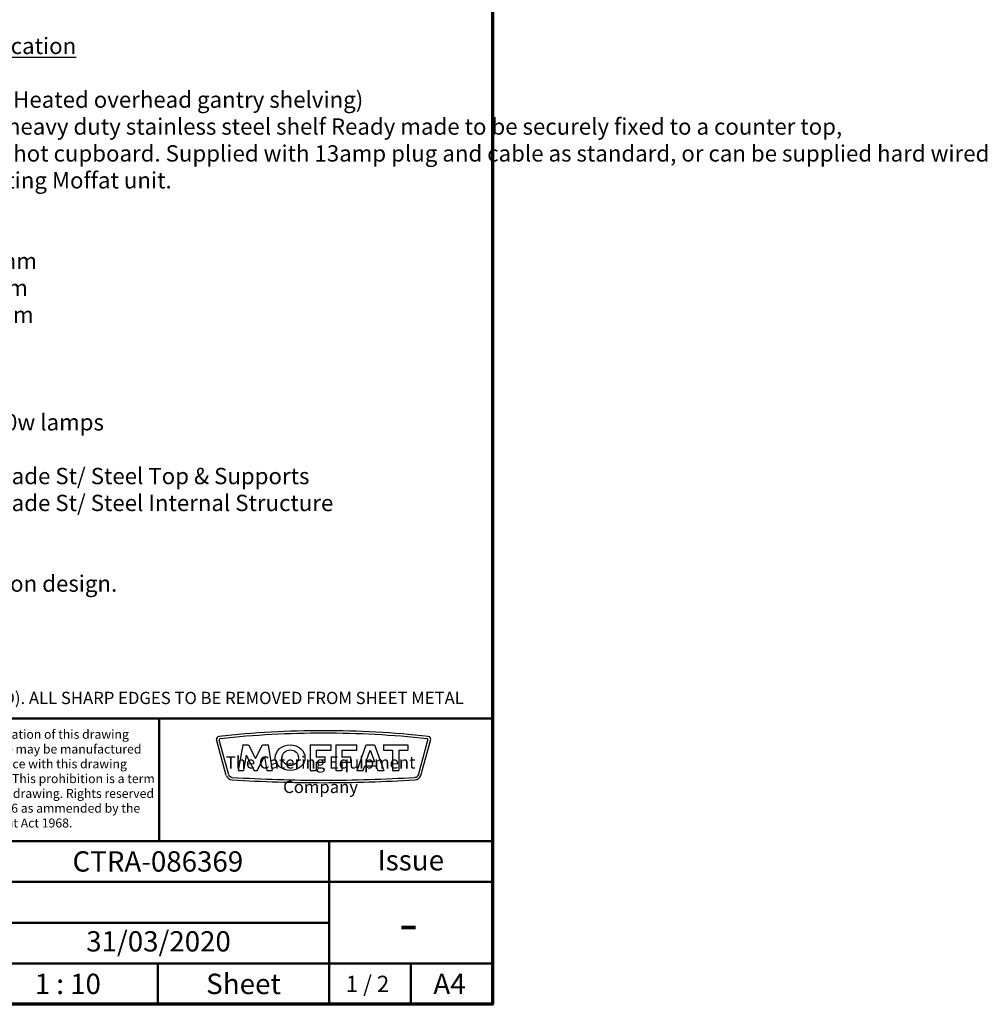
# Model space of a CAD drawing. Units: millimetres. Extents: x 33 to 3527, y 50 to 2050.
# Drawn here: x 2341 to 3527, y 50 to 1256 of the extents above; entities that cross this region are included whole.
import ezdxf
from ezdxf.enums import TextEntityAlignment as Align

# ---------------------------------------------------------------- set-up
doc = ezdxf.new("R2010")
doc.units = ezdxf.units.MM
doc.header["$LTSCALE"] = 10
for name, color, linetype, lineweight in [('Border (ISO)', 7, 'Continuous', 70), ('Symbol (ISO)', 7, 'Continuous', 25), ('Title (ISO)', 7, 'Continuous', 50)]:
    doc.layers.add(name, color=color, linetype=linetype, lineweight=lineweight)
doc.styles.add('Arial', font='arial.ttf')
doc.styles.add('Note Text (ISO)', font='tahoma.ttf')
doc.styles.add('Text Style101', font='tahomabd.ttf')
doc.styles.add('Text Style102', font='tahomabd.ttf')
doc.styles.add('Text Style41', font='tahoma.ttf')
doc.styles.add('Text Style49', font='tahoma.ttf')

# ---------------------------------------------------------------- blocks, each defined once
blk = doc.blocks.new('Borders Default Border')
at = {"layer": 'Border (ISO)', "flags": 128}
blk.add_lwpolyline([(5, 5), (5, 205), (292, 205), (292, 5), (5, 5)], dxfattribs=at)
blk = doc.blocks.new('Title Blocks Moffat2018')
for p, q in [((367.69, 110.15), (366.48, 114.56)), ((367.98, 110.24), (366.81, 114.47)), ((369.71, 113.91), (369.15, 110.77)), ((369.68, 113.91), (370.39, 113.91)), ((370.39, 113.91), (371.25, 112.23)), ((371.25, 112.23), (372.14, 113.91)), ((372.14, 113.91), (372.82, 113.91)), ((372.82, 113.91), (373.31, 110.77)), ((377.98, 113.91), (377.98, 110.77)), ((377.98, 113.91), (380.52, 113.91)), ((380.52, 113.27), (380.52, 113.91)), ((381.12, 113.91), (383.67, 113.91)), ((381.12, 113.91), (381.12, 110.77)), ((383.67, 113.27), (383.67, 113.91)), ((383.71, 110.77), (384.81, 113.91)), ((384.81, 113.91), (385.84, 113.91)), ((384.81, 113.91), (385.84, 113.91)), ((385.84, 113.91), (387, 110.77)), ((386.97, 113.91), (389.92, 113.91)), ((386.97, 113.91), (386.97, 113.27)), ((389.92, 113.91), (389.92, 113.27)), ((391.23, 110.24), (392.4, 114.47)), ((391.52, 110.15), (392.74, 114.56)), ((370.14, 112.65), (369.81, 110.77)), ((370.14, 112.65), (371.09, 110.77)), ((371.47, 110.77), (372.38, 112.49)), ((372.38, 112.49), (372.65, 110.77)), ((378.71, 113.27), (378.71, 112.41)), ((378.71, 113.27), (380.52, 113.27)), ((379.81, 112.41), (378.71, 112.41)), ((379.81, 111.78), (379.81, 112.41)), ((381.86, 113.27), (383.67, 113.27)), ((381.86, 113.27), (381.86, 112.41)), ((382.96, 112.41), (381.86, 112.41)), ((382.96, 111.78), (382.96, 112.41)), ((384.84, 111.88), (385.33, 113.27)), ((385.33, 113.27), (385.84, 111.88)), ((386.97, 113.27), (388.06, 113.27)), ((388.06, 113.27), (388.06, 110.77)), ((388.83, 113.27), (388.83, 110.77)), ((388.83, 113.27), (389.92, 113.27)), ((378.71, 111.78), (378.71, 110.77)), ((378.71, 111.78), (379.81, 111.78)), ((381.86, 111.78), (381.86, 110.77)), ((381.86, 111.78), (382.96, 111.78)), ((384.45, 110.77), (384.66, 111.36)), ((384.66, 111.36), (386.03, 111.36)), ((384.84, 111.88), (385.84, 111.88)), ((386.03, 111.36), (386.25, 110.77)), ((369.15, 110.77), (369.81, 110.77)), ((371.09, 110.77), (371.47, 110.77)), ((372.65, 110.77), (373.31, 110.77)), ((377.98, 110.77), (378.71, 110.77)), ((381.12, 110.77), (381.86, 110.77)), ((383.67, 110.77), (384.45, 110.77)), ((386.25, 110.77), (387, 110.77)), ((388.06, 110.77), (388.83, 110.77))]:
    blk.add_line(p, q)
for centre, radius, start, end in [((366.82, 114.6), 0.345, 96.8794, 186.0436), ((379.63, -0.69), 116.34, 90.0127, 96.3431), ((366.96, 114.51), 0.15, 96.2782, 195.431), ((379.63, -0.69), 116.04, 90.0128, 96.2782), ((379.58, -0.69), 116.34, 83.6569, 89.9873), ((379.58, -0.69), 116.04, 83.7218, 89.9872), ((392.25, 114.51), 0.15, 344.569, 83.7218), ((392.39, 114.6), 0.345, 353.9564, 83.1206), ((368.41, 110.39), 0.754, 198.3437, 269.0225), ((368.41, 110.39), 0.454, 199.1846, 269.7442), ((379.94, 299.69), 190.11, 266.5212, 269.8984), ((379.27, 299.69), 190.11, 270.1016, 273.4788), ((390.8, 110.39), 0.454, 270.2558, 340.8154), ((390.8, 110.39), 0.754, 270.9775, 341.6563), ((379.94, 299.69), 190.41, 266.5235, 269.8986), ((379.27, 299.69), 190.41, 270.1014, 273.4765)]:
    blk.add_arc(centre, radius, start, end)
for centre, major_axis, ratio in [((375.51, 112.34), (1.82, 0), 0.862068), ((375.53, 112.34), (-1, 0), 0.958588)]:
    blk.add_ellipse(centre, major_axis=major_axis, ratio=ratio)
at = {"layer": 'Title (ISO)'}
for p, q in [((318.3, 117.13), (400.3, 117.13)), ((359.44, 117.13), (359.44, 102.13)), ((400.3, 117.13), (400.3, 82.13)), ((318.3, 102.13), (400.3, 102.13)), ((380.3, 102.13), (380.3, 82.13)), ((318.3, 97.13), (400.3, 97.13)), ((318.3, 92.13), (380.3, 92.13)), ((318.3, 87.13), (400.3, 87.13)), ((359.3, 87.13), (359.3, 82.13)), ((390.3, 87.13), (390.3, 82.13)), ((318.3, 82.13), (400.3, 82.13))]:
    blk.add_line(p, q, dxfattribs=at)
at = {"insert": (379.24, 110.26), "char_height": 1.5, "width": 146.0653, "attachment_point": 5, "line_spacing_factor": 1.199123, "style": 'Arial'}
blk.add_mtext('\\fTraditional Arabic|b0|i0;\\H1.5000;The Catering Equipment\\PCompany ', dxfattribs=at)
at = {"layer": 'Title (ISO)', "style": 'Note Text (ISO)'}
blk.add_text('Issue', height=2.5, dxfattribs=at).set_placement((390.3, 101.03), align=Align.TOP_CENTER)
at = {"layer": 'Title (ISO)'}
for s, height, style, p in [('Sheet', 2.5, 'Note Text (ISO)', (369.8, 84.63)), ('1 / 2 ', 2, 'Text Style41', (385.3, 84.63))]:
    blk.add_text(s, height=height, dxfattribs=dict(at, style=style)).set_placement(p, align=Align.MIDDLE_CENTER)
at = {"layer": 'Title (ISO)', "attachment_point": 5, "style": 'Note Text (ISO)'}
for s, insert, char_height, width in [('\\fTahoma|b0|i0;\\H1.5000;ALL DIMENSIONS IN (mm), TOLERANCE = LINEAR ± 0.5mm, ANGULAR ± 0.5mm (OR AS STATED). ALL SHARP EDGES TO BE REMOVED FROM SHEET METAL PARTS.', (324.06, 118.41), 1.5, 152.5749), ('\\fTahoma|b0|i0;\\H2.4855;CTRA-086369', (359.3, 99.63), 2.4855, 42)]:
    blk.add_mtext(s, dxfattribs=dict(at, insert=insert, char_height=char_height, width=width))
at = {"layer": 'Title (ISO)', "insert": (339.5, 115.76), "char_height": 1.1, "attachment_point": 2, "line_spacing_factor": 0.987884, "style": 'Note Text (ISO)'}
blk.add_mtext('\\fTahoma|b0|i0;\\H1.1000;No reproduction or publication of this drawing\\P\\fTahoma|b0|i0;\\H1.1000;may be made, and no article may be manufactured\\P\\fTahoma|b0|i0;\\H1.1000;or assembled in accordance with this drawing \\P\\fTahoma|b0|i0;\\H1.1000;without prior written consent. This prohibition is a term\\P\\fTahoma|b0|i0;\\H1.1000;of any contract relating to this drawing. Rights reserved\\P\\fTahoma|b0|i0;\\H1.1000;under the Copyright Act 1956 as ammended by the \\P\\fTahoma|b0|i0;\\H1.1000;Design Copyright Act 1968.\\P', dxfattribs=at)
at = {"layer": 'Title (ISO)'}
for tag, p, height, style in [('PROJECT_001', (181.37, 113.5), 2.49, 'Text Style49'), ('TITLE_001', (181.14, 108.51), 2.49, 'Text Style49'), ('REVISION_NUMBER_001', (388.82, 89.63), 5, 'Text Style102'), ('CREATION_DATE_001', (350.52, 88.61), 2.49, 'Text Style49'), ('Sheet_Size_001', (393.06, 83.39), 2.5, 'Text Style101')]:
    blk.add_attdef(tag, p, '', height=height, dxfattribs=dict(at, style=style))
at = {"layer": 'Title (ISO)', "style": 'Text Style49'}
for tag, p in [('Product_No', (287.62, 116.3)), ('SMStyle', (165.89, 106.04)), ('Thickness', (230.11, 106.04)), ('Legacy', (165.89, 101.04)), ('Quote', (288.25, 100.87))]:
    blk.add_attdef(tag, text='', height=2.49, dxfattribs=at).set_placement(p, align=Align.TOP_CENTER)
for tag, p, rotation in [('SO_001', (279.72, 93.33), 359.9934), ('Initial_View_Scale_001', (344.21, 83.39), 0.0058)]:
    blk.add_attdef(tag, p, '', height=2.49, rotation=rotation, dxfattribs=at)

msp = doc.modelspace()

# ---------------------------------------------------------------- block references
at = {"xscale": 10, "yscale": 10, "zscale": 10}
msp.add_blockref('Borders Default Border', (0, 0), dxfattribs=at)
ref = msp.add_blockref('Title Blocks Moffat2018', (-1083, -771.3), dxfattribs=dict(xscale=10, yscale=10, zscale=10))
ref.add_attrib('REVISION_NUMBER_001', '-', (2805.2, 125), dxfattribs={"layer": 'Title (ISO)', "height": 50, "style": 'Text Style102'})
ref.add_attrib('Sheet_Size_001', 'A4', (2847.6, 62.5), dxfattribs={"layer": 'Title (ISO)', "height": 25, "style": 'Text Style101'})
ref.add_attrib('Initial_View_Scale_001', '1 : 10', (2359.1, 62.6), dxfattribs={"layer": 'Title (ISO)', "height": 24.86, "rotation": 0.0058, "style": 'Text Style49'})
ref.add_attrib('CREATION_DATE_001', '31/03/2020', (2422.2, 114.7), dxfattribs={"layer": 'Title (ISO)', "height": 24.86, "style": 'Text Style49'})

# ---------------------------------------------------------------- texts
at = {"layer": 'Symbol (ISO)', "insert": (2155.4, 878.3), "char_height": 20, "width": 1416.781, "attachment_point": 4, "line_spacing_factor": 0.987884, "style": 'Note Text (ISO)'}
msp.add_mtext('\\fTahoma|b1|i0;\\H20.0000;\\LMoffat Specification \\l\\fTahoma|b1|i0;\\H20.0000;\\P\\fTahoma|b1|i0;\\H20.0000;\\L\\P\\l\\fTahoma|b0|i0;\\H20.0000;\\LKitchen Pass^K\\l\\fTahoma|b0|i0;\\H20.0000;(Heated overhead gantry shelving)\\fTahoma|b1|i0;\\H20.0000;\\L\\P\\l\\fTahoma|b0|i0;\\H20.0000;300mm wide heavy duty stainless steel shelf^KReady made to be securely fixed to a counter top,\\P\\fTahoma|b0|i0;\\H20.0000;wall bench or hot cupboard.^KSupplied with 13amp plug and cable as standard,^Kor can be supplied hard wired into a supporting Moffat unit.\\P\\fTahoma|b1|i0;\\H20.0000;\\L\\P\\l\\fTahoma|b0|i0;\\H20.0000;\\LDimensions\\l\\fTahoma|b0|i0;\\H20.0000;\\P\\fTahoma|b0|i0;\\H20.0000;Length - 876mm\\P\\fTahoma|b0|i0;\\H20.0000;Depth - 311mm\\P\\fTahoma|b0|i0;\\H20.0000;Height - 322mm\\P\\fTahoma|b0|i0;\\H20.0000;Weight - 8kg\\P\\fTahoma|b1|i0;\\H20.0000;\\L\\P\\l\\fTahoma|b0|i0;\\H20.0000;\\LPower Rating\\P\\l\\fTahoma|b0|i0;\\H20.0000;0.44kw^K2 x 220w lamps ^K\\fTahoma|b1|i0;\\H20.0000;\\L\\P\\l\\fTahoma|b0|i0;\\H20.0000;\\LMaterials\\l\\fTahoma|b0|i0;\\H20.0000;\\P\\fTahoma|b0|i0;\\H20.0000;1.2mm 304 Grade St/ Steel Top & Supports\\P\\fTahoma|b0|i0;\\H20.0000;0.7mm 430 Grade St/ Steel Internal Structure\\P\\fTahoma|b0|i0;\\H20.0000;\\P\\fTahoma|b0|i0;\\H20.0000;\\LInstallation\\l\\fTahoma|b0|i0;\\H20.0000;\\P\\fTahoma|b0|i0;\\H20.0000;Worktop bolt on design.\\P\\fTahoma|b0|i0;\\H20.0000;\\P', dxfattribs=at)

doc.saveas('drawing.dxf')
